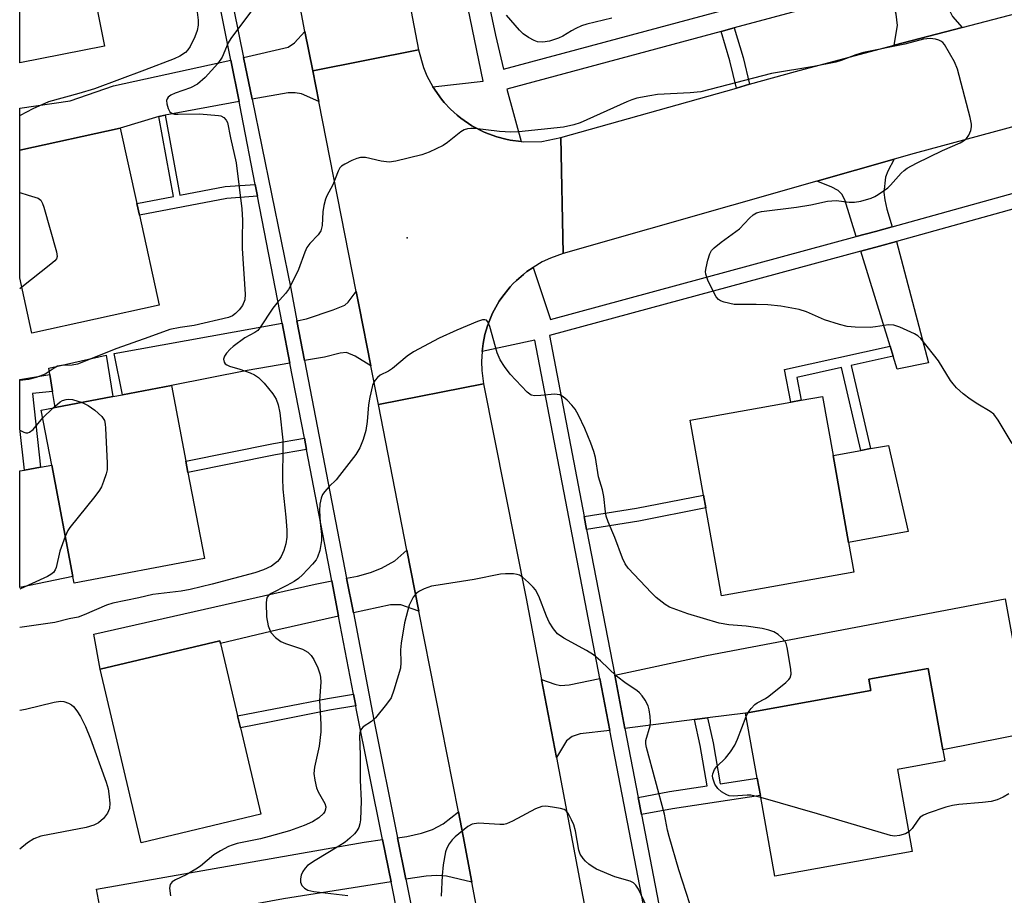
# Model space of a CAD drawing. Units: inches. Extents: x 1291762 to 1297762, y 505451 to 509451.
# Drawn here: x 1291762 to 1291977, y 508295 to 508486 of the extents above; entities that cross this region are included whole.
import ezdxf

# ---------------------------------------------------------------- set-up
doc = ezdxf.new("R2010")
doc.units = ezdxf.units.IN
doc.header["$MEASUREMENT"] = 0
for name, color, linetype in [('BLDG-Footprint', 5, 'Continuous'), ('CULTRL-Pad', 6, 'Continuous'), ('ELEV-Spot Elevation', 7, 'Continuous'), ('TRANS-Driveway', 251, 'Continuous'), ('TRANS-Non Street Sidewalk', 7, 'Continuous'), ('TRANS-Road', 130, 'Continuous'), ('TRANS-Street Sidewalk', 7, 'Continuous'), ('Undefined', 1, 'Continuous')]:
    doc.layers.add(name, color=color, linetype=linetype)

msp = doc.modelspace()

# ---------------------------------------------------------------- linework, layer by layer
at = {"layer": 'BLDG-Footprint'}
for points, elevation in [([(1291780.37, 508480.27), (1291761.82, 508476.6), (1291761.83, 508515.23), (1291773.01, 508517.45), (1291776.18, 508501.44), (1291776.59, 508499.37)], 386.67), ([(1291792.31, 508423.63), (1291764.48, 508417.51), (1291761.82, 508429.6), (1291761.82, 508457.51), (1291783.8, 508462.34), (1291787.42, 508445.89), (1291787.97, 508443.34)], 384), ([(1291802.16, 508368.3), (1291773.71, 508362.89), (1291773.44, 508364.32), (1291768.8, 508388.65), (1291766.51, 508400.69), (1291769.59, 508401.27), (1291782.19, 508403.67), (1291784.31, 508404.08), (1291794.96, 508406.1), (1291798.11, 508389.53), (1291798.58, 508387.07)], 381.97), ([(1291944.09, 508365.26), (1291915.15, 508360.09), (1291911.72, 508379.32), (1291911.22, 508382.13), (1291908.29, 508398.54), (1291930.32, 508402.47), (1291932.55, 508402.87), (1291937.23, 508403.7), (1291939.53, 508390.83), (1291942.94, 508371.76)], 379.55), ([(1291814.53, 508312.35), (1291788.34, 508306.15), (1291779.36, 508344.06), (1291805.55, 508350.26), (1291805.69, 508349.68), (1291809.44, 508333.85), (1291810.05, 508331.28)], 379.65), ([(1291956.86, 508304.24), (1291926.83, 508298.85), (1291923.66, 508316.49), (1291922.99, 508320.23), (1291920.43, 508334.48), (1291947.82, 508339.4), (1291947.38, 508341.87), (1291960.35, 508344.2), (1291963.54, 508326.45), (1291963.97, 508324.02), (1291953.64, 508322.16)], 378.66)]:
    msp.add_lwpolyline(points, close=True, dxfattribs=dict(at, elevation=elevation))
at = {"layer": 'CULTRL-Pad'}
for points in [[(1291782.19, 508403.67), (1291769.59, 508401.27), (1291769.01, 508404.76), (1291768.39, 508408.47), (1291768.15, 508409.88), (1291780.69, 508412.75)], [(1291955.97, 508374.21), (1291942.94, 508371.76), (1291939.53, 508390.83), (1291945.59, 508391.91), (1291947.71, 508392.29), (1291951.64, 508392.99)], [(1291773.44, 508364.32), (1291761.81, 508361.95), (1291761.82, 508387.43), (1291762.84, 508387.61), (1291766.36, 508388.22), (1291768.8, 508388.65)]]:
    msp.add_lwpolyline(points, close=True, dxfattribs=at)
at = {"layer": 'ELEV-Spot Elevation'}
msp.add_point((1291846.47, 508438.4, 379.61), dxfattribs=at)
at = {"layer": 'TRANS-Driveway'}
for points in [[(1291967.76, 508484.38), (1291952.91, 508480.47), (1291953.63, 508484.81), (1291953.36, 508487.31), (1291951.74, 508493.38), (1291961.13, 508495.91), (1291965.65, 508486.76)], [(1291825.83, 508474.91), (1291827.15, 508468.21), (1291823.37, 508469.87), (1291822.02, 508470.1), (1291820.47, 508470.06), (1291812.59, 508468.71), (1291810.73, 508477.83), (1291820.48, 508480.06), (1291821.83, 508481.04), (1291824.15, 508483.45)], [(1291809.77, 508468.18), (1291793.62, 508465.17), (1291792.2, 508464.9), (1291783.8, 508462.34), (1291761.82, 508457.51), (1291761.82, 508466.7), (1291772.84, 508468.36), (1291782.28, 508471.6), (1291807.96, 508477.22)], [(1291952.47, 508440.8), (1291948.83, 508439.79), (1291944.59, 508438.64), (1291942.1, 508446.68), (1291941.46, 508447.91), (1291940.65, 508448.76), (1291939.15, 508449.55), (1291936.01, 508450.74), (1291952.89, 508455.56), (1291951.48, 508452.92), (1291951, 508451.64), (1291950.67, 508448.26), (1291950.83, 508446.69), (1291951.27, 508444.63)], [(1291952.68, 508412.48), (1291952.01, 508414.66), (1291945.58, 508435.45), (1291949.71, 508436.57), (1291953.41, 508437.59), (1291960.38, 508411.03), (1291953.54, 508409.7)], [(1291838.52, 508410.37), (1291835.1, 508412.51), (1291833.21, 508413.28), (1291831.81, 508413.19), (1291828.38, 508412.27), (1291824.07, 508411.54), (1291822.38, 508420.27), (1291824.51, 508420.65), (1291830.3, 508422.62), (1291832.84, 508423.67), (1291833.61, 508424.35), (1291835.32, 508426.66), (1291835.96, 508423.4)], [(1291820.84, 508410.99), (1291811.49, 508409.4), (1291794.96, 508406.1), (1291784.31, 508404.08), (1291782.44, 508413.11), (1291819.16, 508419.69)], [(1291849.06, 508356.78), (1291845.09, 508358.15), (1291842.85, 508358.12), (1291834.72, 508356.4), (1291833.25, 508363.97), (1291835.62, 508364.43), (1291838.46, 508365.22), (1291840.88, 508366.15), (1291843.81, 508367.79), (1291846.44, 508370.12)], [(1291831.48, 508355.67), (1291818.2, 508352.65), (1291805.69, 508349.68), (1291805.55, 508350.26), (1291779.36, 508344.06), (1291777.99, 508351.77), (1291826.35, 508362.66), (1291830.01, 508363.36)], [(1291912.11, 508333.42), (1291909.24, 508333.05), (1291894.06, 508331.11), (1291891.82, 508342.78), (1291911.89, 508347.1), (1291977.12, 508359.47), (1291980.85, 508339.07), (1291982.18, 508339.31), (1291983.8, 508330.44), (1291963.54, 508326.45), (1291960.35, 508344.2), (1291947.38, 508341.87), (1291947.82, 508339.4), (1291920.43, 508334.48)], [(1291890.75, 508330.7), (1291884.27, 508329.93), (1291882.56, 508329.34), (1291881.32, 508328.4), (1291879.09, 508324.78), (1291875.86, 508341.79), (1291878.73, 508340.78), (1291880.01, 508340.52), (1291881.86, 508340.68), (1291888.56, 508342.08)], [(1291860.63, 508297.52), (1291855.08, 508298.85), (1291852.98, 508299.01), (1291850.64, 508298.86), (1291846.17, 508298.14), (1291844.36, 508307.24), (1291846.44, 508307.51), (1291849.58, 508308.22), (1291851.98, 508309.06), (1291854.37, 508310.28), (1291857.7, 508312.86), (1291858.74, 508307.57)], [(1291842.95, 508297.62), (1291819.43, 508293.89), (1291780.35, 508286.67), (1291778.61, 508295.98), (1291837.07, 508306.3), (1291841.11, 508306.82)]]:
    msp.add_lwpolyline(points, close=True, dxfattribs=at)
at = {"layer": 'TRANS-Non Street Sidewalk'}
for points in [[(1291921.3, 508471.94), (1291918.45, 508471.13), (1291917, 508477.05), (1291915.1, 508483.52), (1291917.96, 508484.29), (1291919.87, 508477.82)], [(1291813.29, 508450.06), (1291813.79, 508447.48), (1291807.06, 508447), (1291787.98, 508443.34), (1291787.42, 508445.89), (1291795.4, 508447.4), (1291792.2, 508464.9), (1291793.62, 508465.17), (1291794.45, 508460.46), (1291796.83, 508447.68), (1291806.72, 508449.59)], [(1291952.68, 508412.48), (1291943.5, 508410.46), (1291947.71, 508392.29), (1291945.59, 508391.91), (1291941.41, 508410), (1291931.61, 508407.84), (1291932.55, 508402.87), (1291930.32, 508402.47), (1291928.96, 508409.58), (1291952.01, 508414.66)], [(1291766.36, 508388.22), (1291762.84, 508387.61), (1291761.82, 508396.68), (1291761.82, 508407.38), (1291768.39, 508408.47), (1291769.01, 508404.76), (1291764.59, 508404.36)], [(1291824.49, 508392.09), (1291817.71, 508390.95), (1291798.58, 508387.07), (1291798.11, 508389.54), (1291817.25, 508393.43), (1291824.01, 508394.56)], [(1291885.7, 508374.64), (1291885.16, 508377.45), (1291896.61, 508379.28), (1291911.22, 508382.13), (1291911.72, 508379.32), (1291897.11, 508376.46)], [(1291835.25, 508336.05), (1291829.53, 508335.11), (1291816.73, 508332.57), (1291810.05, 508331.28), (1291809.44, 508333.85), (1291829.06, 508337.7), (1291834.76, 508338.63)], [(1291897.67, 508312.3), (1291896.96, 508316.03), (1291903.81, 508317.31), (1291912.05, 508318.57), (1291910.5, 508327.43), (1291909.24, 508333.05), (1291912.11, 508333.42), (1291913.32, 508327.99), (1291914.9, 508319), (1291922.99, 508320.23), (1291923.66, 508316.49), (1291904.44, 508313.56)]]:
    msp.add_lwpolyline(points, close=True, dxfattribs=at)
at = {"layer": 'TRANS-Road'}
for points in [[(1291821.83, 508614.42), (1291825.87, 508594.39), (1291828.28, 508582.41), (1291828.81, 508579.79), (1291830.05, 508573.64), (1291831.88, 508564.82), (1291835.9, 508545.43), (1291841.75, 508517.22), (1291848.99, 508479.46), (1291825.83, 508474.91), (1291824.15, 508483.45), (1291823.16, 508488.49), (1291817.24, 508521.75), (1291813.97, 508540.13), (1291810.2, 508561.34), (1291806.02, 508579.78), (1291802.25, 508596.41), (1291794.83, 508629.11), (1291785.49, 508678.22), (1291807.61, 508688.9), (1291818.82, 508629.39)], [(1291852.07, 508471.39), (1291853.96, 508468.72), (1291854.58, 508467.95), (1291855.95, 508466.51), (1291857.41, 508465.16), (1291858.19, 508464.55), (1291860.64, 508462.83), (1291863.3, 508461.5), (1291864.22, 508461.1), (1291866.1, 508460.46), (1291868.02, 508459.94), (1291869, 508459.75), (1291871.41, 508459.43), (1291871.96, 508459.38), (1291875.93, 508459.47), (1291880.09, 508460.28), (1291880.56, 508434.92), (1291877.8, 508433.95), (1291876, 508433.11), (1291874, 508431.91), (1291872.65, 508431), (1291871.87, 508430.39), (1291870.38, 508429.08), (1291869.66, 508428.39), (1291869, 508427.65), (1291867.15, 508425.32), (1291866.61, 508424.5), (1291865.13, 508421.92), (1291864.36, 508420.08), (1291864.02, 508419.15), (1291863.44, 508417.26), (1291863.08, 508415.31), (1291862.84, 508413.52), (1291862.69, 508411.36), (1291862.76, 508409.38), (1291863.16, 508406.43), (1291840.18, 508401.91), (1291838.52, 508410.37), (1291835.96, 508423.4), (1291835.32, 508426.66), (1291827.15, 508468.21), (1291825.83, 508474.91), (1291848.99, 508479.46), (1291850.05, 508475.62), (1291850.81, 508473.78)], [(1291875.86, 508341.79), (1291879.09, 508324.78), (1291886.63, 508285.08), (1291895.12, 508237.23), (1291905.16, 508183.3), (1291880.51, 508178.23), (1291882.76, 508180.09), (1291870.84, 508243.25), (1291867.31, 508261.97), (1291860.63, 508297.52), (1291858.74, 508307.57), (1291857.7, 508312.86), (1291849.06, 508356.78), (1291846.44, 508370.12), (1291840.18, 508401.91), (1291863.16, 508406.43), (1291872.49, 508359.5)]]:
    msp.add_lwpolyline(points, close=True, dxfattribs=at)
msp.add_lwpolyline([(1292080.18, 508489.85), (1292049.53, 508481.84), (1292044.96, 508480.6), (1292029.99, 508476.53), (1292029.03, 508476.28), (1292011.68, 508471.57), (1291957.28, 508456.81), (1291952.89, 508455.56), (1291936.01, 508450.74), (1291880.56, 508434.92), (1291880.09, 508460.28), (1291918.45, 508471.13), (1291921.3, 508471.94), (1291931.31, 508474.77), (1291952.91, 508480.47), (1291967.76, 508484.38), (1291995.11, 508491.59)], dxfattribs=at)
at = {"layer": 'TRANS-Street Sidewalk'}
for points in [[(1291845.91, 508282.9), (1291842.95, 508297.62), (1291841.11, 508306.82), (1291835.37, 508335.45), (1291835.25, 508336.05), (1291834.76, 508338.63), (1291831.48, 508355.67), (1291830.01, 508363.36), (1291824.49, 508392.09), (1291824.01, 508394.56), (1291820.84, 508410.99), (1291819.16, 508419.69), (1291813.79, 508447.48), (1291813.29, 508450.06), (1291810.3, 508465.52), (1291809.77, 508468.18), (1291807.96, 508477.22), (1291802.62, 508503.91)], [(1291805.37, 508504.09), (1291810.73, 508477.83), (1291812.59, 508468.71), (1291821.03, 508427.3), (1291822.38, 508420.27), (1291824.07, 508411.54), (1291833.25, 508363.97), (1291834.72, 508356.4), (1291839.23, 508333.01), (1291844.36, 508307.24), (1291846.17, 508298.14), (1291854.82, 508254.68), (1291857.05, 508243.49), (1291861.67, 508220.27), (1291875.2, 508151.11), (1291879.3, 508130.15), (1291882.85, 508112), (1291888.23, 508084.23), (1291889.97, 508075.26), (1291898.91, 508029.09)], [(1291919.66, 508180.57), (1291890.75, 508330.7), (1291888.56, 508342.08), (1291874.35, 508415.98), (1291862.84, 508413.52), (1291863.08, 508415.31), (1291863.44, 508417.26), (1291864.02, 508419.15), (1291864.36, 508420.08), (1291865.13, 508421.92), (1291866.61, 508424.5), (1291867.15, 508425.32), (1291869, 508427.65), (1291869.66, 508428.39), (1291870.38, 508429.08), (1291871.87, 508430.39), (1291872.65, 508431), (1291874, 508431.91), (1291877.83, 508420.53), (1291944.59, 508438.64), (1291948.83, 508439.79), (1291952.47, 508440.8), (1292019.53, 508459.43)], [(1292000.82, 508450.76), (1291953.41, 508437.59), (1291949.71, 508436.57), (1291945.58, 508435.45), (1291877.56, 508417), (1291885.16, 508377.45), (1291885.7, 508374.64), (1291891.82, 508342.78), (1291894.06, 508331.11), (1291896.96, 508316.03), (1291897.67, 508312.3), (1291906.61, 508265.77), (1291921.64, 508188.48), (1291922.82, 508181.46), (1291973.88, 508194.12), (1291975.41, 508194.5), (1291976.71, 508194.94), (1291983.92, 508197.38)]]:
    msp.add_lwpolyline(points, dxfattribs=at)
for points in [[(1291951.74, 508493.38, 0), (1291917.96, 508484.29, 0), (1291915.1, 508483.52, 0), (1291868.24, 508470.91, 0), (1291871.41, 508459.43, 0), (1291869, 508459.75, 0), (1291868.02, 508459.94, 0), (1291866.1, 508460.46, 0), (1291864.22, 508461.1, 0), (1291863.3, 508461.5, 0), (1291860.64, 508462.83, 0), (1291858.19, 508464.55, 0), (1291857.41, 508465.16, 0), (1291855.95, 508466.51, 0), (1291854.58, 508467.95, 0), (1291853.96, 508468.72, 0), (1291852.07, 508471.39, 0), (1291863.12, 508472.61, 0), (1291859.27, 508491.07, 0)], [(1291863.82, 508491.99, 0), (1291865.77, 508482.66, 0), (1291867.5, 508475.27, 0), (1291914.51, 508487.85, 0)]]:
    msp.add_polyline3d(points, dxfattribs=at)
at = {"layer": 'Undefined'}
for p, q in [((1291762.27, 508427.57, 384), (1291761.82, 508427.2, 384)), ((1291766.83, 508399.01, 382), (1291769.07, 508401.17, 382)), ((1291920.56, 508333.76, 378), (1291920.97, 508334.58, 378))]:
    msp.add_line(p, q, dxfattribs=at)
for points, elevation in [([(1291800.41, 508488.86), (1291800.83, 508485.98), (1291800.8, 508484.84), (1291800.58, 508483.72), (1291800.06, 508482.35), (1291799.05, 508480.22), (1291798.58, 508479.51), (1291798.01, 508478.92), (1291796.83, 508478.09), (1291795.56, 508477.53), (1291789.1, 508475.03), (1291778.12, 508470.98), (1291774.76, 508469.93), (1291768.07, 508468.09), (1291764.65, 508466.59), (1291761.89, 508465.09), (1291761.82, 508465.06)], 384), ([(1291761.82, 508448.3), (1291763.67, 508447.67), (1291765.82, 508447.03), (1291766.41, 508446.6), (1291766.79, 508445.9), (1291767.06, 508445.08), (1291769.85, 508435.34), (1291769.97, 508434.27), (1291769.82, 508433.79), (1291769.5, 508433.38), (1291768.65, 508432.61), (1291762.27, 508427.57)], 384), ([(1291920.97, 508334.58), (1291921.62, 508335.51), (1291922.43, 508336.34), (1291922.98, 508336.72), (1291924.75, 508337.68), (1291925.48, 508338.19), (1291929.22, 508341.19), (1291929.85, 508341.79), (1291930.18, 508342.22), (1291930.4, 508342.97), (1291930.33, 508344.11), (1291929.54, 508348.84), (1291929.3, 508349.68), (1291929.05, 508350.16), (1291928.38, 508350.96), (1291927.57, 508351.65), (1291926.59, 508352.21), (1291925.53, 508352.63), (1291924.08, 508352.96), (1291920.52, 508353.52), (1291916.79, 508353.8), (1291914.64, 508354.12), (1291907.84, 508356.18), (1291905.38, 508357.02), (1291903.8, 508357.65), (1291902.84, 508358.22), (1291900.87, 508359.73), (1291899.84, 508360.74), (1291894.74, 508366.19), (1291894.11, 508367.09), (1291893.5, 508368.33), (1291891.85, 508372.84), (1291890.43, 508376.28), (1291889.99, 508377.56), (1291889.82, 508378.51), (1291889.48, 508381.83), (1291889.13, 508383.26), (1291888.27, 508386.12), (1291887.61, 508390.33), (1291887.27, 508391.68), (1291886.61, 508393.52), (1291885.3, 508396.7), (1291883.92, 508399.62), (1291883.22, 508400.91), (1291882.49, 508401.83), (1291881.43, 508402.89), (1291880.54, 508403.65), (1291879.81, 508404.05), (1291878.7, 508404.17), (1291875.72, 508403.9), (1291874.34, 508403.87), (1291873.58, 508404.02), (1291872.67, 508404.65), (1291869, 508408.55), (1291867.75, 508410.23), (1291866.79, 508411.73), (1291866.16, 508413.22), (1291864.57, 508419.03), (1291864.14, 508420.04), (1291863.83, 508420.36), (1291863.42, 508420.48), (1291862.92, 508420.43), (1291861.83, 508420.06), (1291857.36, 508418.2), (1291853.5, 508416.47), (1291847.89, 508413.49), (1291846.46, 508412.54), (1291843.27, 508409.82), (1291842.4, 508409.25), (1291840.61, 508408.33), (1291840.01, 508407.85), (1291839.49, 508407.28), (1291839.21, 508406.86), (1291838.89, 508406.09), (1291838.29, 508403.58), (1291838.04, 508401.89), (1291837.73, 508398.2), (1291837.43, 508396.23), (1291836.86, 508394.32), (1291836.15, 508392.46), (1291835.23, 508391), (1291831.69, 508386.39), (1291830.94, 508385.51), (1291829.41, 508384.03), (1291828.47, 508382.94), (1291827.99, 508382.24), (1291827.66, 508381.49), (1291827.38, 508380.15), (1291827.33, 508378.73), (1291827.46, 508376.16), (1291827.79, 508373.53), (1291827.79, 508372.21), (1291827.42, 508370.05), (1291826.91, 508368.57), (1291826.56, 508367.95), (1291825.82, 508367.04), (1291823.58, 508364.69), (1291822.71, 508363.9), (1291821.75, 508363.25), (1291820.21, 508362.37), (1291816.74, 508360.59), (1291816.2, 508360.19), (1291815.92, 508359.83), (1291815.74, 508359.34), (1291815.65, 508358.49), (1291815.76, 508355.52), (1291816.1, 508353.56), (1291816.36, 508352.81), (1291816.71, 508352.11), (1291817.7, 508351.03), (1291818.89, 508350.15), (1291819.92, 508349.7), (1291823.61, 508348.45), (1291824.75, 508347.83), (1291825.48, 508347.09), (1291826.09, 508346.19), (1291826.95, 508344.41), (1291827.43, 508343.09), (1291827.56, 508342.32), (1291827.6, 508341.25), (1291827.35, 508337.2), (1291827.64, 508332.08), (1291827.61, 508330.37), (1291827.23, 508327.25), (1291826.25, 508322.69), (1291826.1, 508321.26), (1291826.28, 508319.81), (1291826.69, 508318.11), (1291827.04, 508317.3), (1291828.52, 508314.74), (1291828.69, 508313.97), (1291828.66, 508313.46), (1291828.48, 508312.96), (1291828.2, 508312.5), (1291827.21, 508311.57), (1291825.8, 508310.7), (1291824, 508309.89), (1291820.76, 508308.75), (1291816.35, 508307.47), (1291814.42, 508306.99), (1291809.34, 508305.95), (1291808.21, 508305.62), (1291807.44, 508305.29), (1291805.69, 508304.37), (1291804.25, 508303.49), (1291801.3, 508301.02), (1291800.31, 508300.33), (1291798.21, 508299.14), (1291795.82, 508298.04), (1291795.12, 508297.61), (1291794.67, 508297.02), (1291794.53, 508296.24), (1291794.76, 508294.52)], 378), ([(1291769.07, 508401.17), (1291770.67, 508402.55), (1291771.15, 508402.83), (1291771.97, 508403.06), (1291772.54, 508403.12), (1291773.37, 508403.04), (1291775.45, 508402.39)], 382), ([(1291775.45, 508402.39), (1291776.77, 508401.72), (1291778.2, 508400.69), (1291779.73, 508399.34), (1291780.08, 508398.91), (1291780.32, 508398.43), (1291780.49, 508397.61), (1291780.56, 508396.74), (1291780.95, 508389.09), (1291780.9, 508387.63), (1291780.71, 508386.77), (1291780.14, 508385.08), (1291779.7, 508383.97), (1291779.28, 508383.2), (1291778.24, 508381.8), (1291772.77, 508375.06), (1291772.35, 508374.4), (1291771.76, 508373.11)], 382), ([(1291771.76, 508373.11), (1291770.57, 508369.86), (1291769.77, 508366.28), (1291769.57, 508365.78), (1291769.19, 508365.24), (1291768.61, 508364.76), (1291767.87, 508364.34), (1291762.02, 508361.62), (1291761.81, 508361.54)], 382), ([(1291909.06, 508290.28), (1291905.82, 508300.24), (1291903.72, 508307.52), (1291903.39, 508308.9), (1291902.74, 508312.36), (1291898.75, 508326.95), (1291898.62, 508327.76), (1291898.64, 508328.47), (1291899.56, 508331.7), (1291899.65, 508332.55), (1291899.59, 508333.73), (1291899.38, 508335.2), (1291899.13, 508336.04), (1291898.45, 508337.32), (1291897.8, 508338.29), (1291897.27, 508338.89), (1291896.68, 508339.4), (1291894.36, 508340.95), (1291892.24, 508342.58), (1291888.73, 508345.88), (1291887.17, 508347.2), (1291885.65, 508348.13), (1291880.68, 508350.87), (1291879.32, 508351.82), (1291878.42, 508352.9), (1291877.52, 508354.34), (1291876.93, 508355.66), (1291875.25, 508360.02), (1291874.52, 508361.4), (1291874.01, 508362.04), (1291873, 508363.04), (1291871.71, 508364.16), (1291871.02, 508364.61), (1291870.52, 508364.8), (1291869.71, 508364.92), (1291868, 508364.94), (1291866.86, 508364.86), (1291861.11, 508363.65), (1291853.26, 508362.48), (1291851.83, 508362.2), (1291850.2, 508361.67), (1291849.19, 508361.15), (1291848.5, 508360.67), (1291847.79, 508359.83), (1291846.92, 508358.05), (1291846.59, 508356.97), (1291845.92, 508354.2), (1291845.15, 508349.77), (1291845.01, 508348.32), (1291845.1, 508345.57), (1291844.99, 508344.29), (1291843.6, 508339.47), (1291842.97, 508337.84), (1291841.97, 508336.41), (1291839.53, 508333.46), (1291838.69, 508332.66), (1291836.83, 508331.46), (1291836.48, 508331.06), (1291836.24, 508330.58), (1291836.08, 508329.48), (1291836.23, 508325.25), (1291836.21, 508319.8), (1291836.45, 508315.27), (1291836.26, 508311.15), (1291836.15, 508310.28), (1291835.9, 508309.47), (1291835.49, 508308.75), (1291834.95, 508308.12), (1291833.94, 508307.15), (1291832.9, 508306.29), (1291831.55, 508305.39), (1291826.35, 508302.28), (1291824.73, 508301.17), (1291824.16, 508300.57), (1291823.7, 508299.84), (1291823.34, 508299.05), (1291823.14, 508298.23), (1291823.19, 508297.5), (1291823.49, 508296.81), (1291824.04, 508296.2), (1291824.74, 508295.78), (1291826.1, 508295.48), (1291833.5, 508294.63)], 376), ([(1291923.74, 508316.06), (1291921.58, 508316.54), (1291920.76, 508316.56), (1291917.69, 508316.34), (1291916.83, 508316.41), (1291916.33, 508316.58), (1291915.15, 508317.27), (1291914.33, 508317.99), (1291913.73, 508318.94), (1291913.25, 508320.24), (1291913.19, 508320.77), (1291913.26, 508321.23), (1291913.64, 508322.13), (1291914.15, 508322.77), (1291916.05, 508324.63), (1291917.1, 508326.01), (1291918.05, 508327.46), (1291918.65, 508328.8), (1291920.56, 508333.76)], 378), ([(1291956.1, 508308.51), (1291955.36, 508308.11), (1291954.05, 508307.71), (1291952.97, 508307.59), (1291952.1, 508307.7), (1291936.13, 508312.49), (1291923.74, 508316.06)], 378), ([(1291977.94, 508316.84), (1291976.71, 508316.13), (1291975.43, 508315.52), (1291974.11, 508315.18), (1291972.2, 508314.94), (1291967.03, 508314.51), (1291965.62, 508314.31), (1291964.22, 508313.92), (1291960.34, 508312.61), (1291959.28, 508312.17), (1291958.61, 508311.7), (1291958.08, 508311.08), (1291956.81, 508309.26), (1291956.1, 508308.51)], 378), ([(1291898.88, 508292.11), (1291897.03, 508295.97), (1291896.44, 508296.87), (1291895.92, 508297.34), (1291895.22, 508297.72), (1291891.87, 508298.71), (1291887.84, 508300.34), (1291887.09, 508300.77), (1291886.16, 508301.43), (1291885.44, 508302.08), (1291884.91, 508302.7), (1291884.31, 508303.67), (1291884.02, 508304.48), (1291883.28, 508308.74), (1291882.91, 508310.08), (1291882.42, 508311.16), (1291881.71, 508312.44), (1291881.2, 508313.1), (1291880.76, 508313.4), (1291879.97, 508313.66), (1291878.23, 508313.95), (1291876.76, 508314.1), (1291875.91, 508314.06), (1291874.54, 508313.55), (1291869.52, 508310.84), (1291868.17, 508310.25), (1291867.61, 508310.14), (1291866.75, 508310.12), (1291862.05, 508310.45), (1291860.71, 508310.2), (1291859.71, 508309.69), (1291856.96, 508307.43), (1291856.33, 508306.8), (1291855.68, 508305.91), (1291855.14, 508304.95), (1291854.86, 508304.16), (1291854.36, 508301.31), (1291854.14, 508298.97), (1291853.91, 508294.44)], 374)]:
    msp.add_lwpolyline(points, dxfattribs=dict(at, elevation=elevation))
for points in [[(1291812.93, 508488.58, 382), (1291807.93, 508481.99, 382), (1291807.38, 508480.99, 382), (1291806.04, 508477.88, 382), (1291805.14, 508476.46, 382), (1291802.34, 508473.43, 382), (1291800.63, 508471.98, 382), (1291799.12, 508471.16, 382), (1291795.81, 508469.98, 382), (1291794.86, 508469.56, 382), (1291794.27, 508469.13, 382), (1291794.03, 508468.8, 382), (1291793.9, 508468.41, 382), (1291793.93, 508467.65, 382), (1291794.26, 508466.62, 382), (1291794.65, 508465.95, 382), (1291795.16, 508465.56, 382), (1291795.65, 508465.43, 382), (1291796.46, 508465.38, 382), (1291801.11, 508465.47, 382), (1291805.26, 508465.15, 382), (1291805.78, 508465.03, 382), (1291806.44, 508464.67, 382), (1291806.96, 508464.12, 382), (1291807.21, 508463.58, 382), (1291807.87, 508460.23, 382), (1291809.09, 508454.79, 382), (1291810.32, 508444.75, 382), (1291810.46, 508442.27, 382), (1291810.39, 508438.27, 382), (1291810.44, 508436.08, 382), (1291811.08, 508426.07, 382), (1291810.97, 508424.84, 382), (1291810.47, 508423.57, 382), (1291809.79, 508422.65, 382), (1291808.98, 508421.83, 382), (1291808.34, 508421.36, 382), (1291807.47, 508420.98, 382), (1291799.96, 508419.19, 382), (1291796.87, 508418.81, 382), (1291794.63, 508418.34, 382), (1291790.03, 508416.65, 382), (1291783, 508414.2, 382), (1291774.41, 508410.78, 382), (1291773.28, 508410.53, 382), (1291770.97, 508410.49, 382), (1291770.08, 508410.3, 382), (1291769.31, 508409.91, 382), (1291767.34, 508408.59, 382), (1291765.44, 508407.81, 382), (1291763.73, 508407.42, 382), (1291761.82, 508407.16, 382)], [(1291891.17, 508486.37, 382), (1291885.71, 508485.06, 382), (1291884.58, 508484.72, 382), (1291883.34, 508484.17, 382), (1291882.38, 508483.66, 382), (1291880.5, 508482.46, 382), (1291879.56, 508482.01, 382), (1291877.57, 508481.39, 382), (1291876.12, 508481.15, 382), (1291874.99, 508481.24, 382), (1291874.2, 508481.5, 382), (1291872.96, 508482.17, 382), (1291871.8, 508482.99, 382), (1291871.01, 508483.79, 382), (1291868.2, 508487.03, 382)], [(1291978.67, 508393.43, 380), (1291975.6, 508398.49, 380), (1291974.64, 508399.82, 380), (1291973.89, 508400.44, 380), (1291971.17, 508401.98, 380), (1291969.53, 508403.08, 380), (1291967.96, 508404.27, 380), (1291966.52, 508405.62, 380), (1291965.76, 508406.45, 380), (1291965.24, 508407.17, 380), (1291962.55, 508411.46, 380), (1291961.52, 508412.91, 380), (1291958.72, 508416.34, 380), (1291958.08, 508416.94, 380), (1291957.35, 508417.39, 380), (1291954.16, 508418.84, 380), (1291952.8, 508419.3, 380), (1291951.68, 508419.35, 380), (1291948.81, 508418.9, 380), (1291947.64, 508418.8, 380), (1291944.4, 508418.85, 380), (1291942.65, 508418.99, 380), (1291940.98, 508419.41, 380), (1291937.7, 508420.48, 380), (1291933.76, 508422.2, 380), (1291932.12, 508422.7, 380), (1291928.14, 508423.41, 380), (1291925.32, 508423.7, 380), (1291922.74, 508423.84, 380), (1291918.8, 508423.79, 380), (1291917.95, 508423.84, 380), (1291915.72, 508424.33, 380), (1291914.95, 508424.62, 380), (1291914.5, 508424.9, 380), (1291913.99, 508425.51, 380), (1291913.57, 508426.25, 380), (1291912.2, 508429.14, 380), (1291911.73, 508430.47, 380), (1291911.68, 508431.01, 380), (1291911.78, 508431.83, 380), (1291912.2, 508433.5, 380), (1291912.64, 508434.85, 380), (1291913.01, 508435.59, 380), (1291913.55, 508436.2, 380), (1291915.09, 508437.43, 380), (1291919.13, 508440.37, 380), (1291921.26, 508442.7, 380), (1291922.09, 508443.44, 380), (1291922.81, 508443.82, 380), (1291923.88, 508444.1, 380), (1291931.57, 508445.06, 380), (1291934.72, 508445.6, 380), (1291938.31, 508446.42, 380), (1291940.23, 508446.52, 380), (1291943.07, 508446.19, 380), (1291944.2, 508446.15, 380), (1291945.62, 508446.39, 380), (1291947.86, 508447.04, 380), (1291948.64, 508447.39, 380), (1291949.38, 508447.83, 380), (1291951.48, 508449.33, 380), (1291952.1, 508449.9, 380), (1291954.43, 508452.48, 380), (1291955.07, 508453.08, 380), (1291955.77, 508453.58, 380), (1291957.75, 508454.67, 380), (1291963.47, 508457.46, 380), (1291967.31, 508459.18, 380), (1291968.06, 508459.6, 380), (1291968.72, 508460.13, 380), (1291969.19, 508460.81, 380), (1291969.62, 508461.85, 380), (1291969.78, 508462.67, 380), (1291969.76, 508463.24, 380), (1291969.48, 508464.67, 380), (1291966.76, 508475.23, 380), (1291966.06, 508476.83, 380), (1291963.88, 508480.62, 380), (1291963.52, 508481.05, 380), (1291963.11, 508481.38, 380), (1291962.66, 508481.61, 380), (1291961.91, 508481.84, 380), (1291960.76, 508481.93, 380), (1291959.32, 508481.81, 380), (1291955.23, 508480.75, 380), (1291946.2, 508478.92, 380), (1291944.55, 508478.38, 380), (1291941.29, 508477.11, 380), (1291940.18, 508476.78, 380), (1291935.34, 508475.86, 380), (1291926.08, 508474.34, 380), (1291910.67, 508470.31, 380), (1291908.34, 508470.05, 380), (1291901.19, 508469.69, 380), (1291899.49, 508469.45, 380), (1291896.7, 508468.91, 380), (1291895.59, 508468.58, 380), (1291894.47, 508468.14, 380), (1291884.28, 508463.54, 380), (1291882.9, 508463.08, 380), (1291880.66, 508462.59, 380), (1291870.87, 508461.58, 380), (1291869.11, 508461.46, 380), (1291866.62, 508461.61, 380), (1291861.29, 508462.25, 380), (1291860.41, 508462.28, 380), (1291859.67, 508462.2, 380), (1291858.95, 508461.96, 380), (1291858.23, 508461.55, 380), (1291857.1, 508460.7, 380), (1291855.3, 508459.19, 380), (1291854.35, 508458.56, 380), (1291851.28, 508457.08, 380), (1291849.68, 508456.49, 380), (1291843.97, 508455.12, 380), (1291842.54, 508454.93, 380), (1291840.78, 508455.16, 380), (1291837.34, 508455.93, 380), (1291836.26, 508455.94, 380), (1291835.46, 508455.7, 380), (1291834.4, 508455.26, 380), (1291832.85, 508454.5, 380), (1291832.16, 508454.04, 380), (1291831.79, 508453.65, 380), (1291831.38, 508452.92, 380), (1291830.27, 508449.94, 380), (1291828.94, 508447.54, 380), (1291828.62, 508446.8, 380), (1291828.28, 508445.45, 380), (1291828.04, 508444.07, 380), (1291827.9, 508441.06, 380), (1291827.6, 508439.9, 380), (1291827.01, 508439.02, 380), (1291825.24, 508437.17, 380), (1291824.58, 508436.26, 380), (1291824.11, 508435.22, 380), (1291822.7, 508431.43, 380), (1291821.35, 508428.6, 380), (1291820.54, 508427.11, 380), (1291819.87, 508426.21, 380), (1291817.98, 508424.12, 380), (1291817.1, 508423.03, 380), (1291814.3, 508418.72, 380), (1291813.83, 508418.12, 380), (1291813.21, 508417.65, 380), (1291811.02, 508416.54, 380), (1291808.44, 508414.61, 380), (1291807.78, 508414.02, 380), (1291807.02, 508413.17, 380), (1291806.55, 508412.5, 380), (1291806.31, 508411.82, 380), (1291806.46, 508411.21, 380), (1291806.71, 508410.85, 380), (1291807.05, 508410.58, 380), (1291807.65, 508410.32, 380), (1291809.93, 508409.67, 380), (1291812.17, 508408.88, 380), (1291813.13, 508408.44, 380), (1291813.98, 508407.83, 380), (1291815.25, 508406.61, 380), (1291817.1, 508404.29, 380), (1291817.84, 508403.09, 380), (1291818.32, 508401.85, 380), (1291818.65, 508400.09, 380), (1291819.28, 508394.11, 380), (1291819.34, 508392.45, 380), (1291819.27, 508385.77, 380), (1291819.33, 508383.44, 380), (1291819.99, 508377.32, 380), (1291820.2, 508374.45, 380), (1291820.15, 508372.95, 380), (1291819.96, 508371.51, 380), (1291819.53, 508369.99, 380), (1291818.95, 508368.74, 380), (1291818.48, 508368.05, 380), (1291818.11, 508367.65, 380), (1291816.81, 508366.6, 380), (1291815.12, 508365.78, 380), (1291813.21, 508365.15, 380), (1291803.88, 508362.64, 380), (1291799.03, 508361.52, 380), (1291797.06, 508361.17, 380), (1291790.89, 508360.38, 380), (1291787.84, 508359.65, 380), (1291782.17, 508358.51, 380), (1291780.8, 508358.06, 380), (1291775.93, 508355.97, 380), (1291774.57, 508355.46, 380), (1291772.63, 508355.09, 380), (1291769.47, 508354.3, 380), (1291761.85, 508353.22, 380), (1291761.81, 508353.21, 380)], [(1291761.82, 508396.36, 382), (1291762, 508396.23, 382), (1291762.68, 508395.88, 382), (1291763.14, 508395.74, 382), (1291763.58, 508395.72, 382), (1291763.97, 508395.86, 382), (1291764.72, 508396.47, 382), (1291766.83, 508399.01, 382)], [(1291761.81, 508335.09, 380), (1291763.1, 508335.31, 380), (1291769.32, 508336.88, 380), (1291770.7, 508337.08, 380), (1291771.47, 508337, 380), (1291772.48, 508336.68, 380), (1291773.16, 508336.3, 380), (1291773.58, 508335.91, 380), (1291774.31, 508334.97, 380), (1291775.12, 508333.71, 380), (1291776.18, 508331.57, 380), (1291777.29, 508328.82, 380), (1291780.68, 508319.36, 380), (1291781.11, 508317.95, 380), (1291781.31, 508316.8, 380), (1291781.5, 508314.76, 380), (1291781.43, 508313.63, 380), (1291780.97, 508312.61, 380), (1291780.09, 508311.47, 380), (1291779.02, 508310.51, 380), (1291778.02, 508309.95, 380), (1291776.3, 508309.5, 380), (1291766.46, 508307.57, 380), (1291764.93, 508307.02, 380), (1291763.51, 508306.15, 380), (1291761.81, 508304.76, 380)]]:
    msp.add_polyline3d(points, dxfattribs=at)

doc.saveas('drawing.dxf')
